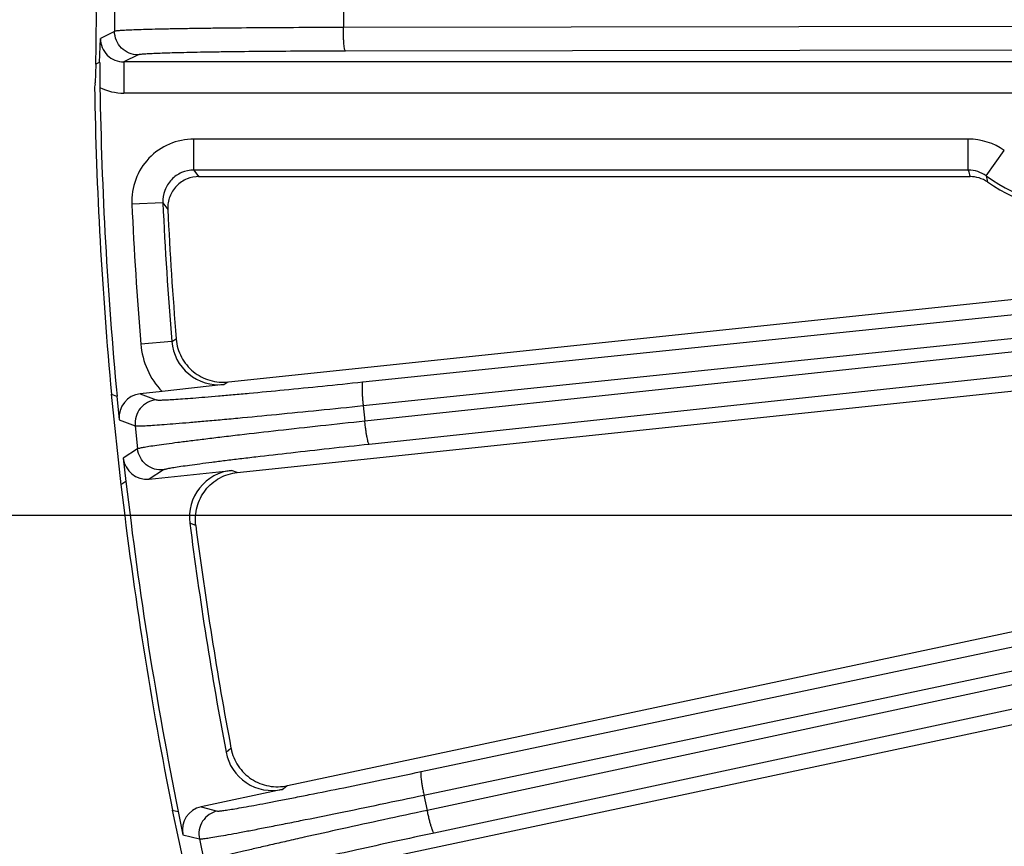
# Model space of a CAD drawing. Units: inches. Extents: x 0 to 17, y 0 to 11.
# Drawn here: x 2 to 2.6, y 7.5 to 8 of the extents above; entities that cross this region are included whole.
import ezdxf

# ---------------------------------------------------------------- set-up
doc = ezdxf.new("R2010")
doc.units = ezdxf.units.IN
doc.header["$LTSCALE"] = 0.935
doc.header["$MEASUREMENT"] = 0
doc.layers.get('0').update_dxf_attribs({"linetype": 'CONTINUOUS'})
doc.layers.add('7_ALL_FEATURES', color=7, linetype='CONTINUOUS')
doc.styles.get("Standard").update_dxf_attribs({"font": 'txt', "width": 0.8})
doc.styles.add('TEXTSTYLE_1', font='gdt', dxfattribs={"width": 0.8})
doc.dimstyles.new('DIMSTYLE_1', dxfattribs={"dimtxt": 0.25, "dimasz": 0.1875, "dimexe": 0.125, "dimexo": 0.0625, "dimgap": 0.09, "dimtad": 0, "dimtih": 1, "dimtoh": 1, "dimdec": 1, "dimlfac": 3.333333, "dimzin": 4, "dimdsep": 46, "dimtxsty": 'STANDARD', "dimblk": '_FILLED', "dimblk1": '_FILLED', "dimblk2": '_FILLED', "dimcen": 0.09, "dimadec": 0, "dimazin": 0, "dimtp": 0.001, "dimtm": 0.001, "dimtfac": 1, "dimtdec": 1, "dimtmove": 0, "dimatfit": 2, "dimldrblk": '_FILLED', "dimfxl": 1, "dimtolj": 1, "dimtzin": 4, "dimarcsym": 0})
doc.dimstyles.new('DIMSTYLE_2', dxfattribs={"dimtxt": 0.25, "dimasz": 0.1875, "dimexe": 0.125, "dimexo": 0.0625, "dimgap": 0.125, "dimtad": 0, "dimtih": 1, "dimtoh": 1, "dimdec": 1, "dimlfac": 3.333333, "dimzin": 4, "dimdsep": 46, "dimtxsty": 'STANDARD', "dimblk": '_FILLED', "dimblk1": '_FILLED', "dimblk2": '_FILLED', "dimcen": 0.09, "dimadec": 0, "dimazin": 0, "dimtp": 0.001, "dimtm": 0.001, "dimtfac": 1, "dimtdec": 1, "dimtofl": 0, "dimtmove": 0, "dimatfit": 3, "dimldrblk": '_FILLED', "dimfxl": 1, "dimtolj": 1, "dimtzin": 4, "dimarcsym": 0})

# ---------------------------------------------------------------- blocks, each defined once
blk = doc.blocks.new('_FILLED')
at = {"color": 0, "linetype": 'BYBLOCK'}
blk.add_solid([(0, 0), (-1, 0.1667), (-1, -0.1667)], dxfattribs=at)
blk = doc.blocks.new('*D0')
at = {"color": 2, "linetype": 'CONTINUOUS'}
for p, q in [((6.58716, 9.10853), (6.94016, 9.30092)), ((6.94016, 9.30092), (7.06516, 9.30092))]:
    blk.add_line(p, q, dxfattribs=at)
at = {"color": 2, "linetype": 'CONTINUOUS', "xscale": 0.1875, "yscale": 0.1875, "zscale": 0.1875, "rotation": 208.5906305602}
blk.add_blockref('_FILLED', (6.58716, 9.10853), dxfattribs=at)
at = {"color": 2, "linetype": 'CONTINUOUS', "insert": (7.19016, 9.42592), "char_height": 0.25, "width": 1.1333333, "attachment_point": 1, "line_spacing_factor": 0.9, "style": 'TEXTSTYLE_1'}
blk.add_mtext('{\\Fgdt;n}\\Ftxt;16.0\\P[406]', dxfattribs=at)
blk = doc.blocks.new('*D3')
at = {"color": 2, "linetype": 'CONTINUOUS'}
for p, q in [((1.49359, 8.22252), (1.49359, 8.72252)), ((3.73194, 8.22252), (1.36859, 8.22252)), ((3.82216, 7.66362), (1.36859, 7.66362)), ((1.49359, 7.66362), (1.49359, 7.13822))]:
    blk.add_line(p, q, dxfattribs=at)
at = {"color": 2, "linetype": 'CONTINUOUS', "xscale": 0.1875, "yscale": 0.1875, "zscale": 0.1875}
for p, rotation in [((1.49359, 8.22252), 270), ((1.49359, 7.66362), 90)]:
    blk.add_blockref('_FILLED', p, dxfattribs=dict(at, rotation=rotation))
at = {"color": 2, "linetype": 'CONTINUOUS', "insert": (1.39359, 7.01322), "char_height": 0.25, "width": 0.8, "attachment_point": 2, "line_spacing_factor": 0.9}
blk.add_mtext('1.9\\P[47]', dxfattribs=at)

msp = doc.modelspace()

# ---------------------------------------------------------------- linework, layer by layer
at = {"color": 7, "linetype": 'CONTINUOUS'}
for p, q in [((2.08093, 7.93336), (2.08059, 7.92227)), ((2.08299, 7.93443), (2.08086, 7.93336)), ((2.08051, 7.92146), (2.08015, 7.91986))]:
    msp.add_line(p, q, dxfattribs=at)
for centre, radius, start, end in [((2.04339, 7.92545), 0.03734, 353.85973, 355.11455), ((4.47981, 7.96002), 2.4, 180.95867, 185.35115)]:
    msp.add_arc(centre, radius, start, end, dxfattribs=at)
msp.add_open_spline([(2.08086, 7.93336), (2.08099, 7.93749), (2.08116, 7.94638), (2.08124, 7.96002), (2.08116, 7.97365), (2.08099, 7.98254), (2.08086, 7.98667)], degree=3, knots=[0, 0, 0, 0, 0.232597, 0.5, 0.767404, 1, 1, 1, 1], dxfattribs=at)
at = {"layer": '7_ALL_FEATURES', "color": 9, "linetype": 'CONTINUOUS'}
for p, q in [((2.09209, 7.96696), (2.09209, 7.95307)), ((2.22893, 7.96468), (2.22893, 7.95535)), ((3.41197, 7.95716), (2.22893, 7.95535)), ((2.09209, 7.95307), (2.08362, 7.94884)), ((2.10618, 7.93897), (2.09773, 7.93475)), ((3.4132, 7.94306), (2.23016, 7.94125)), ((2.09773, 7.93475), (2.09773, 7.91615)), ((2.99643, 7.93475), (2.09773, 7.93475)), ((2.99643, 7.91615), (2.09773, 7.91615)), ((2.13956, 7.87012), (2.13956, 7.88869)), ((2.60269, 7.88869), (2.13956, 7.88869)), ((2.60269, 7.87012), (2.60269, 7.88869)), ((2.61347, 7.86666), (2.62423, 7.88181)), ((2.60269, 7.87012), (2.13955, 7.87012)), ((2.13955, 7.87012), (2.14231, 7.86627)), ((2.24052, 7.74352), (3.41678, 7.86534)), ((2.12101, 7.85065), (2.10244, 7.84979)), ((2.12101, 7.85065), (2.12395, 7.84651)), ((2.24077, 7.72937), (3.41703, 7.85119)), ((3.4069, 7.84436), (2.24175, 7.72009)), ((3.40962, 7.83047), (2.24444, 7.7062)), ((2.12632, 7.7677), (2.10779, 7.76618)), ((2.12632, 7.7677), (2.12893, 7.76937)), ((2.27542, 7.51064), (3.42027, 7.75216)), ((2.15739, 7.74197), (2.15981, 7.7435)), ((2.27714, 7.49659), (3.422, 7.73811)), ((2.10747, 7.7364), (2.11699, 7.73283)), ((2.24077, 7.72937), (2.24175, 7.72009)), ((3.40185, 7.72791), (2.27908, 7.48747)), ((2.09492, 7.72091), (2.10445, 7.71734)), ((2.10445, 7.71734), (2.1059, 7.70352)), ((3.406, 7.71438), (2.28322, 7.47393)), ((2.1059, 7.70352), (2.09732, 7.69805)), ((2.12139, 7.69098), (2.11282, 7.68551)), ((2.16549, 7.68944), (2.16213, 7.69069)), ((2.14067, 7.65773), (2.1371, 7.65906)), ((2.15876, 7.5223), (2.16174, 7.52468)), ((2.19233, 7.49996), (2.19515, 7.50218)), ((2.27714, 7.49659), (2.27908, 7.48747)), ((2.14384, 7.48965), (2.15368, 7.48709)), ((2.13298, 7.47293), (2.14283, 7.47038)), ((2.14283, 7.47038), (2.14571, 7.45679))]:
    msp.add_line(p, q, dxfattribs=at)
at = {"layer": '7_ALL_FEATURES', "color": 7, "linetype": 'CONTINUOUS'}
for p, q in [((2.08315, 7.93451), (2.08362, 7.94884)), ((2.14231, 7.86627), (2.60374, 7.86627)), ((2.16016, 7.74354), (2.74559, 7.80507)), ((2.16549, 7.68944), (2.7417, 7.75001)), ((2.12051, 7.73777), (2.10747, 7.7364)), ((2.15739, 7.74197), (2.12051, 7.73777)), ((2.09012, 7.73618), (2.0958, 7.68212)), ((2.09012, 7.73618), (2.09345, 7.73493)), ((2.09345, 7.73493), (2.09492, 7.72091)), ((2.09732, 7.69805), (2.0988, 7.68403)), ((2.11282, 7.68551), (2.16213, 7.69069)), ((2.0988, 7.68403), (2.0958, 7.68212)), ((2.1955, 7.50226), (2.74751, 7.61959)), ((2.20646, 7.44901), (2.73978, 7.56238)), ((2.19233, 7.49996), (2.14384, 7.48965)), ((2.12661, 7.48761), (2.13791, 7.43444)), ((2.12661, 7.48761), (2.13005, 7.48672)), ((2.13005, 7.48672), (2.13298, 7.47293))]:
    msp.add_line(p, q, dxfattribs=at)
at = {"layer": '7_ALL_FEATURES', "color": 9, "linetype": 'CONTINUOUS'}
for centre, radius, start, end in [((2.0977, 7.94883), 0.01408, 179.98167, 270.12019), ((2.09773, 7.94887), 0.03272, 243.89994, 270.00264), ((2.13956, 7.85153), 0.03716, 90.01227, 182.69092), ((2.60267, 7.85145), 0.03724, 54.61781, 89.96802), ((2.73378, 7.90373), 0.13533, 194.38174, 196.07192), ((2.60267, 7.85153), 0.01859, 54.49825, 89.9388), ((2.72978, 7.88744), 0.11816, 190.12904, 191.90561), ((2.67981, 7.96002), 0.11453, 234.59925, 270), ((4.47981, 7.96002), 2.37992, 182.65466, 184.67163), ((4.47981, 7.96002), 2.36133, 182.65466, 184.67163), ((2.15441, 7.76999), 0.02818, 184.66808, 276.08632), ((2.15443, 7.77), 0.04679, 184.67737, 223.53571)]:
    msp.add_arc(centre, radius, start, end, dxfattribs=at)
at = {"layer": '7_ALL_FEATURES', "color": 7, "linetype": 'CONTINUOUS'}
for centre, radius, start, end in [((2.08432, 7.93197), 0.00279, 114.71999, 118.4095), ((2.62927, 7.92867), 0.54601, 179.38766, 180.96406), ((4.47981, 7.96002), 2.39682, 180.9689, 185.38832), ((2.60372, 7.84762), 0.01864, 55.93262, 89.94829), ((2.67981, 7.96002), 0.11708, 235.90253, 270), ((4.46967, 7.95936), 2.34843, 182.75441, 184.64044), ((2.16506, 7.66265), 0.02819, 95.98212, 187.30958), ((4.47981, 7.96002), 2.4, 186.64885, 191.35115), ((4.47981, 7.96002), 2.39682, 186.61168, 191.38832), ((4.47981, 7.96002), 2.36196, 187.32032, 190.67968), ((4.47588, 7.95939), 2.35462, 187.36083, 190.63917), ((2.18646, 7.52753), 0.02819, 190.69038, 282.01795)]:
    msp.add_arc(centre, radius, start, end, dxfattribs=at)
for centre, major_axis, start_param, end_param in [((2.10895, 7.72238), (0.01321, -0.00496), 2.034627, 3.604814), ((2.11135, 7.69953), (0.01189, 0.00759), 2.678371, 4.248559), ((2.14678, 7.47586), (0.01366, -0.00355), 2.034627, 3.604814)]:
    msp.add_ellipse(centre, major_axis=major_axis, ratio=0.999239, start_param=start_param, end_param=end_param, dxfattribs=at)
at = {"layer": '7_ALL_FEATURES', "color": 9, "linetype": 'CONTINUOUS'}
for points, knots in [([(2.22893, 7.95535), (2.22003, 7.95534), (2.20266, 7.95529), (2.17754, 7.95514), (2.15779, 7.95496), (2.14324, 7.95478), (2.13349, 7.95463), (2.12462, 7.95447), (2.11672, 7.9543), (2.10984, 7.95412), (2.10405, 7.95393), (2.09992, 7.95375), (2.09719, 7.95361), (2.09559, 7.95351), (2.09428, 7.9534), (2.09328, 7.9533), (2.09258, 7.9532), (2.09222, 7.95313), (2.09209, 7.95307)], [0, 0, 0, 0, 0.194981, 0.380594, 0.550528, 0.627912, 0.699384, 0.764329, 0.822241, 0.872639, 0.915104, 0.949314, 0.963227, 0.974969, 0.984525, 0.991884, 0.997039, 1, 1, 1, 1]), ([(2.10618, 7.93897), (2.10435, 7.93897), (2.10065, 7.93972), (2.09596, 7.94284), (2.09284, 7.94754), (2.09209, 7.95124), (2.09209, 7.95307)], [0, 0, 0, 0, 0.249672, 0.499925, 0.750223, 1, 1, 1, 1]), ([(2.23016, 7.94125), (2.23011, 7.94126), (2.23001, 7.94137), (2.22984, 7.94175), (2.22965, 7.94255), (2.22945, 7.94385), (2.22927, 7.94559), (2.22913, 7.94769), (2.22902, 7.95008), (2.22895, 7.95267), (2.22893, 7.95445), (2.22893, 7.95535)], [0, 0, 0, 0, 0.010471, 0.02821, 0.088624, 0.182048, 0.305804, 0.455358, 0.625772, 0.810078, 1, 1, 1, 1]), ([(2.23016, 7.94125), (2.2221, 7.94124), (2.20636, 7.94119), (2.1836, 7.94105), (2.16571, 7.94086), (2.15253, 7.94068), (2.14369, 7.94053), (2.13566, 7.94037), (2.1285, 7.9402), (2.12227, 7.94002), (2.11701, 7.93983), (2.11327, 7.93966), (2.1108, 7.93951), (2.10935, 7.93941), (2.10817, 7.93931), (2.10726, 7.93921), (2.10663, 7.9391), (2.10629, 7.93903), (2.10618, 7.93897)], [0, 0, 0, 0, 0.194964, 0.38056, 0.550484, 0.627865, 0.699332, 0.764272, 0.822179, 0.872576, 0.915045, 0.949262, 0.963177, 0.974921, 0.984481, 0.991847, 0.997013, 1, 1, 1, 1]), ([(2.13955, 7.87012), (2.13706, 7.87012), (2.13202, 7.86911), (2.12573, 7.86472), (2.12167, 7.85821), (2.12089, 7.85313), (2.12101, 7.85065)], [0, 0, 0, 0, 0.250055, 0.500114, 0.750106, 1, 1, 1, 1]), ([(2.11699, 7.73283), (2.1171, 7.73279), (2.11744, 7.73275), (2.11808, 7.73271), (2.119, 7.73271), (2.12018, 7.73273), (2.12164, 7.73278), (2.12411, 7.73289), (2.12785, 7.73311), (2.13309, 7.73347), (2.13931, 7.73394), (2.14645, 7.73452), (2.15445, 7.7352), (2.16325, 7.73598), (2.17638, 7.73717), (2.1942, 7.73886), (2.21685, 7.7411), (2.2325, 7.74269), (2.24052, 7.74352)], [0, 0, 0, 0, 0.002987, 0.008153, 0.015519, 0.025079, 0.036823, 0.050738, 0.084955, 0.127424, 0.177821, 0.235728, 0.300668, 0.372135, 0.449516, 0.61944, 0.805036, 1, 1, 1, 1]), ([(2.24052, 7.74352), (2.24047, 7.74351), (2.24038, 7.74339), (2.24025, 7.743), (2.24015, 7.74218), (2.24009, 7.74086), (2.24009, 7.73912), (2.24017, 7.73701), (2.24031, 7.73462), (2.24051, 7.73204), (2.24068, 7.73027), (2.24077, 7.72937)], [0, 0, 0, 0, 0.010471, 0.02821, 0.088624, 0.182049, 0.305805, 0.455359, 0.625772, 0.810078, 1, 1, 1, 1]), ([(2.11699, 7.73283), (2.11517, 7.73264), (2.11156, 7.73151), (2.10722, 7.72792), (2.10461, 7.72292), (2.10426, 7.71916), (2.10445, 7.71734)], [0, 0, 0, 0, 0.249671, 0.499924, 0.750223, 1, 1, 1, 1]), ([(2.10445, 7.71734), (2.10457, 7.7173), (2.10495, 7.71726), (2.10565, 7.71723), (2.10666, 7.71724), (2.10797, 7.71727), (2.10957, 7.71734), (2.1123, 7.71748), (2.11643, 7.71774), (2.12221, 7.71815), (2.12907, 7.71869), (2.13695, 7.71935), (2.14578, 7.72011), (2.1555, 7.72099), (2.16998, 7.72233), (2.18965, 7.72421), (2.21464, 7.72669), (2.23192, 7.72846), (2.24077, 7.72937)], [0, 0, 0, 0, 0.002961, 0.008116, 0.015475, 0.025031, 0.036773, 0.050686, 0.084896, 0.127361, 0.177759, 0.235671, 0.300616, 0.372088, 0.449472, 0.619406, 0.805019, 1, 1, 1, 1]), ([(2.24175, 7.72009), (2.2329, 7.71915), (2.21563, 7.71729), (2.19067, 7.71452), (2.17104, 7.71227), (2.15659, 7.71057), (2.14691, 7.7094), (2.13811, 7.70832), (2.13026, 7.70732), (2.12344, 7.70642), (2.1177, 7.70562), (2.11361, 7.70502), (2.11091, 7.70459), (2.10933, 7.70432), (2.10804, 7.70408), (2.10705, 7.70388), (2.10637, 7.7037), (2.10602, 7.70359), (2.1059, 7.70352)], [0, 0, 0, 0, 0.194981, 0.380594, 0.550528, 0.627912, 0.699384, 0.764329, 0.822241, 0.872639, 0.915104, 0.949314, 0.963227, 0.974969, 0.984525, 0.991884, 0.997039, 1, 1, 1, 1]), ([(2.24444, 7.7062), (2.24439, 7.70621), (2.24428, 7.7063), (2.24407, 7.70666), (2.2438, 7.70744), (2.24347, 7.70871), (2.24311, 7.71042), (2.24275, 7.7125), (2.24239, 7.71487), (2.24205, 7.71743), (2.24184, 7.7192), (2.24175, 7.72009)], [0, 0, 0, 0, 0.010471, 0.02821, 0.088624, 0.182048, 0.305804, 0.455358, 0.625772, 0.810078, 1, 1, 1, 1]), ([(2.12139, 7.69098), (2.11957, 7.69079), (2.11581, 7.69114), (2.11081, 7.69375), (2.10722, 7.6981), (2.10609, 7.7017), (2.1059, 7.70352)], [0, 0, 0, 0, 0.249672, 0.499925, 0.750223, 1, 1, 1, 1]), ([(2.24444, 7.7062), (2.23643, 7.70535), (2.22078, 7.70365), (2.19816, 7.70113), (2.18038, 7.69908), (2.1673, 7.69752), (2.15852, 7.69645), (2.15055, 7.69545), (2.14345, 7.69453), (2.13727, 7.6937), (2.13207, 7.69296), (2.12836, 7.6924), (2.12592, 7.69199), (2.12449, 7.69174), (2.12333, 7.69151), (2.12243, 7.69132), (2.12181, 7.69115), (2.12149, 7.69104), (2.12139, 7.69098)], [0, 0, 0, 0, 0.194964, 0.38056, 0.550484, 0.627865, 0.699332, 0.764272, 0.822179, 0.872576, 0.915045, 0.949262, 0.963177, 0.974921, 0.984481, 0.991847, 0.997013, 1, 1, 1, 1]), ([(2.15368, 7.48709), (2.1538, 7.48706), (2.15414, 7.48706), (2.15478, 7.48709), (2.15569, 7.48718), (2.15686, 7.48733), (2.15831, 7.48753), (2.16075, 7.4879), (2.16445, 7.48851), (2.16963, 7.48942), (2.17576, 7.49053), (2.1828, 7.49185), (2.19069, 7.49337), (2.19936, 7.49506), (2.21229, 7.49762), (2.22984, 7.50116), (2.25213, 7.50575), (2.26753, 7.50898), (2.27542, 7.51064)], [0, 0, 0, 0, 0.002987, 0.008153, 0.015519, 0.025079, 0.036823, 0.050738, 0.084955, 0.127424, 0.177821, 0.235728, 0.300668, 0.372135, 0.449516, 0.61944, 0.805036, 1, 1, 1, 1]), ([(2.27542, 7.51064), (2.27537, 7.51062), (2.27529, 7.51049), (2.27521, 7.51009), (2.27519, 7.50926), (2.27526, 7.50795), (2.27545, 7.50622), (2.27575, 7.50413), (2.27614, 7.50176), (2.27661, 7.49922), (2.27696, 7.49748), (2.27714, 7.49659)], [0, 0, 0, 0, 0.010471, 0.02821, 0.088624, 0.182049, 0.305805, 0.455359, 0.625772, 0.810078, 1, 1, 1, 1]), ([(2.14283, 7.47038), (2.14296, 7.47035), (2.14333, 7.47035), (2.14403, 7.47039), (2.14504, 7.47051), (2.14633, 7.47067), (2.14792, 7.47091), (2.15062, 7.47133), (2.1547, 7.47202), (2.16041, 7.47304), (2.16717, 7.47429), (2.17494, 7.47577), (2.18364, 7.47746), (2.19321, 7.47934), (2.20748, 7.48219), (2.22684, 7.48611), (2.25144, 7.49119), (2.26844, 7.49476), (2.27714, 7.49659)], [0, 0, 0, 0, 0.002961, 0.008116, 0.015475, 0.025031, 0.036773, 0.050686, 0.084896, 0.127361, 0.177759, 0.235671, 0.300616, 0.372088, 0.449472, 0.619406, 0.805019, 1, 1, 1, 1]), ([(2.15368, 7.48709), (2.15189, 7.48671), (2.14842, 7.48522), (2.14448, 7.48118), (2.1424, 7.47594), (2.14245, 7.47217), (2.14283, 7.47038)], [0, 0, 0, 0, 0.249671, 0.499924, 0.750223, 1, 1, 1, 1]), ([(2.27908, 7.48747), (2.27038, 7.48561), (2.25341, 7.48195), (2.22887, 7.47658), (2.20958, 7.4723), (2.19539, 7.46909), (2.18588, 7.46692), (2.17724, 7.46492), (2.16955, 7.46311), (2.16286, 7.4615), (2.15723, 7.46011), (2.15323, 7.45908), (2.15059, 7.45837), (2.14904, 7.45794), (2.14779, 7.45757), (2.14683, 7.45726), (2.14617, 7.45702), (2.14582, 7.45687), (2.14571, 7.45679)], [0, 0, 0, 0, 0.194981, 0.380594, 0.550528, 0.627912, 0.699384, 0.764329, 0.822241, 0.872639, 0.915104, 0.949314, 0.963227, 0.974969, 0.984525, 0.991884, 0.997039, 1, 1, 1, 1]), ([(2.28322, 7.47393), (2.28317, 7.47393), (2.28305, 7.47402), (2.2828, 7.47435), (2.28245, 7.4751), (2.28199, 7.47633), (2.28145, 7.47799), (2.28087, 7.48002), (2.28027, 7.48233), (2.27966, 7.48485), (2.27927, 7.48659), (2.27908, 7.48747)], [0, 0, 0, 0, 0.010471, 0.02821, 0.088624, 0.182048, 0.305804, 0.455358, 0.625772, 0.810078, 1, 1, 1, 1]), ([(2.28322, 7.47393), (2.27534, 7.47225), (2.25996, 7.46893), (2.23772, 7.46405), (2.22026, 7.46015), (2.2074, 7.45723), (2.19879, 7.45525), (2.19097, 7.45342), (2.184, 7.45177), (2.17794, 7.45029), (2.17284, 7.44902), (2.16922, 7.44807), (2.16683, 7.44741), (2.16543, 7.44701), (2.1643, 7.44667), (2.16343, 7.44638), (2.16284, 7.44615), (2.16253, 7.446), (2.16243, 7.44593)], [0, 0, 0, 0, 0.194964, 0.38056, 0.550484, 0.627865, 0.699332, 0.764272, 0.822179, 0.872576, 0.915045, 0.949262, 0.963177, 0.974921, 0.984481, 0.991847, 0.997013, 1, 1, 1, 1])]:
    msp.add_open_spline(points, degree=3, knots=knots, dxfattribs=at)
at = {"layer": '7_ALL_FEATURES', "color": 7, "linetype": 'CONTINUOUS'}
for points, knots in [([(2.14271, 7.86627), (2.14024, 7.86627), (2.1352, 7.86529), (2.12987, 7.86169), (2.12675, 7.8577), (2.12503, 7.85432), (2.12402, 7.85068), (2.12387, 7.84818), (2.12393, 7.84693)], [0, 0, 0, 0, 0.247059, 0.498342, 0.625084, 0.751048, 0.8752, 1, 1, 1, 1]), ([(2.12895, 7.76911), (2.12926, 7.76539), (2.13144, 7.75801), (2.13753, 7.75058), (2.14381, 7.74644), (2.14904, 7.74431), (2.15457, 7.7433), (2.15831, 7.74334), (2.16016, 7.74354)], [0, 0, 0, 0, 0.249753, 0.499975, 0.625862, 0.751093, 0.875301, 1, 1, 1, 1]), ([(2.14067, 7.65773), (2.14019, 7.66142), (2.14067, 7.66908), (2.145, 7.67765), (2.15023, 7.68304), (2.15485, 7.68625), (2.15999, 7.68848), (2.16365, 7.68925), (2.16549, 7.68944)], [0, 0, 0, 0, 0.249903, 0.500127, 0.625995, 0.751295, 0.875478, 1, 1, 1, 1]), ([(2.16179, 7.52443), (2.16248, 7.52076), (2.16542, 7.51364), (2.17225, 7.50689), (2.17894, 7.50343), (2.18436, 7.50186), (2.18996, 7.50143), (2.19368, 7.50187), (2.1955, 7.50226)], [0, 0, 0, 0, 0.249753, 0.499975, 0.625862, 0.751093, 0.875301, 1, 1, 1, 1])]:
    msp.add_open_spline(points, degree=3, knots=knots, dxfattribs=at)

# ---------------------------------------------------------------- dimensions: what is measured, and where the dimension line sits
at = {"color": 2, "linetype": 'CONTINUOUS'}
dim = msp.add_diameter_dim_2p(p1=(6.58716, 9.10853), p2=(2.37246, 6.8115), text='%%c<>', dimstyle='DIMSTYLE_1', override={"dimpost": '<>'}, dxfattribs=at)
dim.commit()
dim.dimension.update_dxf_attribs({"geometry": '*D0', "text_midpoint": (7.85683, 9.11342), "dimtype": 163})
dim = msp.add_linear_dim(base=(1.49359, 7.66362), p1=(3.79444, 8.22252), p2=(3.88466, 7.66362), angle=270, dimstyle='DIMSTYLE_2', dxfattribs=at)
dim.commit()
dim.dimension.update_dxf_attribs({"geometry": '*D3', "text_midpoint": (1.49359, 6.70072), "dimtype": 160})

doc.saveas('drawing.dxf')
